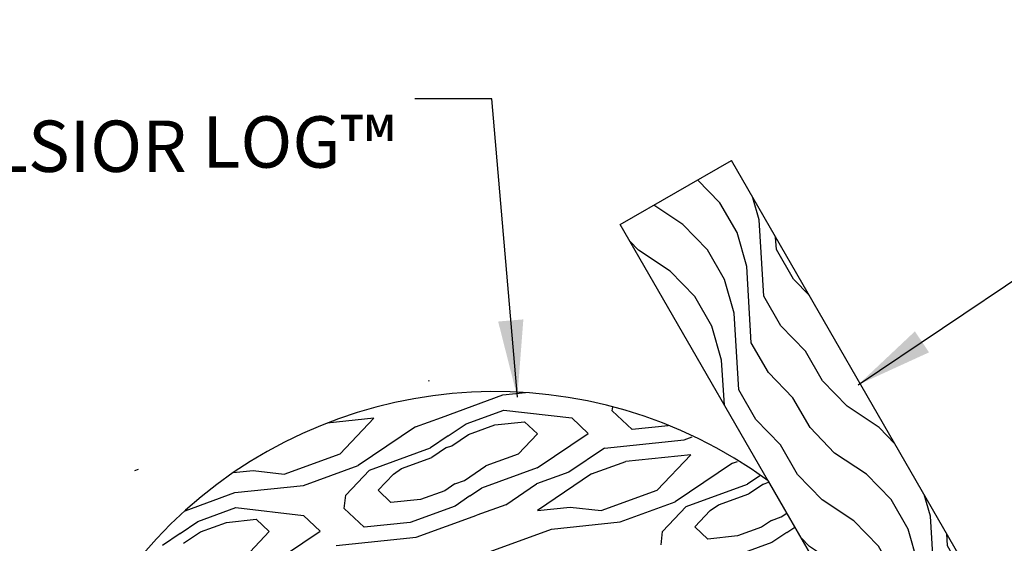
# Model space of a CAD drawing. Units: feet. Extents: x 328 to 780, y 10 to 634.
# Drawn here: x 391 to 436, y 299 to 323 of the extents above; entities that cross this region are included whole.
import ezdxf

# ---------------------------------------------------------------- set-up
doc = ezdxf.new("R2010")
doc.units = ezdxf.units.FT
doc.header["$LTSCALE"] = 30
doc.header["$MEASUREMENT"] = 0
doc.layers.add('HATCH-EARTH', color=7, linetype='Continuous', true_color=0xc0c0c0)
for name, color, linetype in [('P-Ditch Check', 1, 'Continuous'), ('P-STAKE', 2, 'Continuous'), ('TEXT', 7, 'Continuous')]:
    doc.layers.add(name, color=color, linetype=linetype)
doc.styles.add('SIMPLEX', font='simplex.shx')
doc.dimstyles.new('P-30 SCALE', dxfattribs={"dimscale": 30, "dimtxt": 0.12, "dimasz": 0.18, "dimexe": 0.08, "dimexo": 0.0625, "dimgap": 0.07, "dimtad": 0, "dimzin": 0, "dimdsep": 46, "dimtxsty": 'SIMPLEX', "dimcen": 0.09, "dimadec": 0, "dimazin": 0, "dimtfac": 1, "dimtofl": 0, "dimtmove": 0, "dimatfit": 3, "dimfxl": 1, "dimtolj": 1, "dimtzin": 0, "dimarcsym": 0})

# ---------------------------------------------------------------- blocks, each defined once
blk = doc.blocks.new('Detail-2-18')
at = {"layer": 'HATCH-EARTH'}
h = blk.add_hatch(dxfattribs=at)
h.set_pattern_fill('W1', color=256, scale=0.6000000000000001, angle=30, style=0)
h.set_pattern_definition([(120, (-1888.894865754889, -1545.090551837823), (0.8784609690826533, 3.278460969082652), [2.399999999999998, -21.59999999999999]), (120, (-1891.975250512619, -1538.555168930575), (0.8784609690826533, 3.278460969082652), [2.399999999999998, -9.599999999999993]), (93.43494881999986, (-1890.973326723972, -1546.290551837823), (0.878460745710275, 3.278460867862959), [5.366563199999996, -48.29906819999997]), (134.03624347, (-1885.13409623943, -1554.004395714154), (0.8784609759685016, 3.278461392827366), [2.473863599999998, -17.31704339999999]), (134.03624347, (-1888.053711481701, -1550.147473775988), (0.8784609759685016, 3.278461392827366), [2.473863599999998, -17.31704339999999]), (134.03624347, (-1880.296789543536, -1553.982856683236), (0.8784609759685016, 3.278461392827366), [2.473863599999998, -17.31704339999999]), (105.96375653, (-1891.294865754889, -1540.933629899657), (0.8784611749916904, 3.278461339499262), [2.4738636, -96.4806714]), (105.96375653, (-1899.781021878559, -1507.0351763325), (0.8784611749916904, 3.278461339499262), [2.4738636, -96.4806714]), (105.96375653, (-1909.145638971311, -1476.415183734426), (0.8784611749916904, 3.278461339499262), [2.4738636, -96.4806714]), (146.56505118, (-1894.894865754889, -1534.69824699241), (0.8784611119189597, 3.278460769737638), [2.6832816, -50.9823498]), (146.56505118, (-1864.745638971311, -1553.318239590484), (0.8784611119189597, 3.278460769737638), [2.6832816, -50.9823498]), (146.56505118, (-1879.381021878559, -1542.369012806906), (0.8784611119189597, 3.278460769737638), [2.6832816, -50.9823498])])
h.paths.add_polyline_path([(23.95449797817137, 140.1575780657821), (16.16026934411087, 135.6575780657847), (111.2269686778727, -29.0027752882731), (123.772474133361, -41.73222814382115), (119.0211973119337, -24.50277528827478)])
for p, q in [((2.776320837378535, 124.7196758767212), (2.697326248129457, 124.6909241975665)), ((3.622341649244959, 122.1494652703539), (7.928789517759981, 123.7168841099125)), ((7.928797307513264, 123.7168838219775), (9.524382788637713, 123.8835662146872)), ((15.60551208199331, 122.6118135259852), (15.63716482148135, 122.8868494099171)), ((5.350681662338047, 121.6959807036135), (8.005644933584108, 122.6623083074171)), ((8.005650544905166, 122.662307450047), (12.75911357040809, 122.1152510999389)), ((17.00123883677747, 121.2903101199128), (15.60549809520194, 122.611810158959)), ((-1.108483695270991, 122.0903432191329), (-4.383608774991274, 121.7482081902238)), ((-3.470456733673188, 119.5956731440507), (-1.108482439646536, 122.0903410633241)), ((1.806656948834984, 121.4886100845921), (3.622341649244163, 122.1494652703535)), ((4.095881111972176, 120.848453132017), (5.350689020677464, 121.695987125118)), ((5.520293239825492, 120.9556560393879), (7.360529289337876, 121.625447185434)), ((7.360537079087862, 121.6254468974988), (9.441289586912717, 121.8428121284713)), ((9.441293612318304, 121.8428154171952), (10.34929441245322, 120.983111994425)), ((12.75911978212298, 122.1152550176178), (13.9183653512373, 121.0176707605877)), ((19.52779995728201, 121.5542436850358), (17.00121744798253, 121.2903049471802)), ((1.806649897516365, 121.488606670584), (-2.202867799536079, 118.7804610487585)), ((4.095881118625016, 120.8484531225287), (2.865509019902674, 120.0174237907912)), ((4.345635336282555, 120.1622590403086), (5.520300666318235, 120.9556623897901)), ((10.34927426593322, 120.9831046896106), (9.01339363116523, 119.5721754631739)), ((10.34633792353918, 118.6050252672036), (13.91834643724223, 121.0176643795387)), ((3.987776215766758, 120.0320052912406), (4.345627892290679, 120.1622526497775)), ((15.04758232826862, 119.9969396087595), (20.64542352907586, 120.5817165300825)), ((20.64541569020048, 120.5817167916681), (21.21251110043306, 120.7881226409818)), ((-7.390216188534851, 118.168998650395), (-3.470448450579738, 119.5956774322476)), ((-1.420523342065962, 118.4574319071476), (2.865501528936761, 120.0174173835172)), ((3.987769164447684, 120.0320018772321), (2.960610938026889, 119.3382291434571)), ((9.013401930781242, 119.5721797450024), (6.731485353675737, 118.7416300338573)), ((15.04758198251898, 119.9969462872339), (12.54898724369662, 118.3093222601265)), ((21.10557009921592, 119.5338198605402), (16.55726281965349, 119.0586822078698)), ((18.74359705711345, 117.039149778142), (21.10557135114004, 119.5338176974153)), ((-6.052831752840177, 117.379189656257), (-2.202860717955843, 118.7804645157419)), ((0.8323920403497027, 118.5636216757886), (2.96061803658597, 119.3382325902101)), ((5.23144708858382, 117.7284616141048), (6.731478325747958, 118.7416266215855)), ((14.15271161421197, 118.1834957896184), (16.55727236165785, 119.0586843281736)), ((24.02070370316005, 118.9320833140703), (20.01118600610766, 116.2239376922448)), ((24.02071079781012, 118.9320867432466), (24.37711733522713, 119.0618081141643)), ((-17.6329008669245, 118.4881234488928), (-17.89975401774433, 118.3909968450741)), ((-10.96751272771607, 118.2726880914566), (-9.564613425869084, 118.4192415761361)), ((-9.564615636641122, 118.4192409818367), (-7.390210599184798, 118.1689977219089)), ((-3.081094090499789, 116.7035762254822), (-1.4205316116321, 118.457427634643)), ((-0.8195438918227183, 117.0376564514472), (0.2578055841634068, 118.1755304674284)), ((0.2578213284157869, 118.1755411468629), (0.8323994328916342, 118.5636280180537)), ((10.34634498151297, 118.6050286717248), (6.427528400428628, 117.1786960826612)), ((12.54897974787218, 118.3093158658893), (10.29509551721446, 117.4889690944478)), ((14.15271905821396, 118.183502180158), (10.3631009450753, 115.6238831743531)), ((25.94694967122746, 118.0467589005681), (25.07956290841469, 117.4609004902492)), ((-10.86505510922035, 116.8764809670092), (-6.052823906869776, 117.3791893587371)), ((4.554240881539386, 117.4819787003705), (3.852448562247048, 117.0079676245946)), ((4.554247932858971, 117.481982114379), (5.231454146556985, 117.7284650186252)), ((8.129615301621811, 116.0263416733478), (10.29510298472894, 117.4889754440965)), ((20.79353050690872, 115.900908565802), (25.07955537791145, 117.4608940421715)), ((26.20182297009114, 117.4754785207182), (25.17466474367029, 116.7817057869431)), ((26.20183006474144, 117.4754819498949), (26.55968174126542, 117.6057293084318)), ((26.55968922479587, 117.6057357397674), (26.56859808695549, 117.611753046056)), ((-14.35274758757472, 115.6070678298727), (-10.86506289795818, 116.8764812433991)), ((-3.188340525572698, 115.7714105981602), (-3.081060222194481, 116.7035868819605)), ((0.0884768950249395, 116.1779603311757), (-0.8195239051099747, 117.0376637539458)), ((3.852455613263373, 117.00797103897), (2.169217674706829, 116.3953225321479)), ((5.628093047815298, 116.6387354364692), (6.427535794467474, 117.1787024693715)), ((14.82383766044006, 115.6124753090493), (18.74360539839518, 117.0391540909019)), ((23.04644588932342, 116.0070983344424), (25.17467188555963, 116.781709248864)), ((2.169225463441364, 116.3953222557569), (0.08847295561656665, 116.1779570247844)), ((5.628078552505031, 116.6387256319308), (4.581145944663717, 115.9315967020957)), ((8.129607857632834, 116.0263352828184), (6.11752768138723, 115.2939979897079)), ((16.16122209613366, 114.8226663149111), (20.01119313101799, 116.223941174396)), ((22.47187521692661, 115.61901784632), (23.04645332140251, 116.0071047175109)), ((-13.44317075338012, 114.8555778371001), (-10.78820748213406, 115.8219054409037)), ((-10.78820185253949, 115.8219045986996), (-6.034738827036506, 115.2748482485913)), ((-1.792613765315593, 114.4499071770499), (-3.18835450689113, 115.7714072160961)), ((4.581152982051208, 115.9316001075474), (1.437246873003289, 114.7873118645264)), ((1.851563274482373, 113.7413139251548), (6.117527681385752, 115.2939979897067)), ((10.36310128753871, 115.6238764424779), (12.64944046807545, 115.8627182279331)), ((12.64943823614908, 115.8627176287454), (14.82384327360546, 115.6124743688176)), ((19.13295970028719, 114.1470528595739), (20.79352217915493, 115.9009042687346)), ((21.3945098989642, 114.4811330855387), (22.47185937495033, 115.6190071015199)), ((27.44550089422819, 115.1719382575916), (27.8355541270294, 115.4353916289201)), ((-14.6979712971027, 114.0080502560068), (-13.44316338839741, 114.8555842491078)), ((-13.27355917589273, 114.1152531728746), (-11.43332312638029, 114.7850443189207)), ((-11.43331533764422, 114.7850440425307), (-9.35256282981942, 115.0024092735032)), ((-9.352558989773229, 115.0024124743311), (-8.444558189638315, 114.1427090515609)), ((-6.034732819969179, 115.2748520747544), (-4.875487250854917, 114.1772678177244)), ((1.43723735042181, 114.7873098040992), (-1.792634968750065, 114.4499020922121)), ((11.34899878472561, 114.3199576188064), (16.16122998707613, 114.8226660105342)), ((26.76829468718313, 114.9254553438568), (26.06650236789073, 114.4514442680809)), ((26.768301781834, 114.9254587730334), (27.44550799553201, 115.1719416772796)), ((-14.69797129044912, 114.0080502465192), (-15.92834338917146, 113.1770209147817)), ((-14.44821707279169, 113.3218561642991), (-13.27355174275596, 114.1152595137805)), ((-8.444578126037868, 114.1427018232255), (-9.780458760805857, 112.7317725967889)), ((-8.447514485535407, 111.7646223911938), (-4.875505971832297, 114.1772615035289)), ((7.04254308250097, 112.7525390624946), (11.34899095101605, 114.3199579020533)), ((19.02571355733949, 113.2148873215471), (19.13299386071776, 114.1470636053473)), ((22.30253089593418, 113.621437041745), (21.39453009579927, 114.4811404645152)), ((26.06650946223726, 114.4514476976238), (24.38327152368083, 113.8387991908016)), ((27.84213235814832, 114.0822022754166), (26.79519975030701, 113.3750733455815)), ((27.84214693632703, 114.082212135927), (28.39947674492859, 114.4586490031808)), ((-3.746270088463575, 113.1565367537913), (1.851571112343663, 113.7413136751145)), ((24.3832793573863, 113.8387989075538), (22.30252684956145, 113.6214336765813)), ((26.79520683102487, 113.3750767662012), (23.65130072197701, 112.2307885231801))]:
    blk.add_line(p, q, dxfattribs=at)
at = {"layer": 'P-Ditch Check'}
blk.add_line((26.52170568953937, 117.7110438760993), (39.65930029702024, 94.95606252668468), dxfattribs=at)
blk.add_arc((7.380053416789328, 91.48961821742859), 32.46484275803703, 53.8705394043124, 6.129460595655199, dxfattribs=at)
at = {"layer": 'P-STAKE'}
for p, q in [((16.16026934411055, 135.6575780657845), (23.95449797817177, 140.1575780657823)), ((119.0211973119337, -24.50277528827478), (23.95449797817137, 140.1575780657821)), ((111.2269686778727, -29.0027752882731), (16.16026934411055, 135.6575780657845))]:
    blk.add_line(p, q, dxfattribs=at)
at = {"layer": 'TEXT', "insert": (0.3422305117129554, 144.4971160298005), "char_height": 3.6, "attachment_point": 6, "style": 'SIMPLEX'}
blk.add_mtext('CURLEX{\\A1;\\fArial|b0|i0|c0|p34;\\H1.1916x;\\C7;\\S®^ ;} HI-VIS EXCELSIOR LOG{\\fArial|b0|i0|c0|p34;\\H1.0833x;™}', dxfattribs=at)
at = {"layer": 'TEXT', "annotation_type": 0, "has_hookline": 1}
for points, hookline_direction, text_width in [([(8.948730053402073, 123.5604176103172), (7.151592607021394, 144.4722389566923), (1.751592607021394, 144.4722389566923)], 1, 96.53123294874293), ([(32.83551834460616, 124.4267472072308), (50.31485215750592, 136.1840185586468), (55.71485215750592, 136.1840185586468)], 0, 34.62857142857142)]:
    blk.add_leader(points, dimstyle='P-30 SCALE', override={"dimgap": 0.07, "dimtad": 0}, dxfattribs=dict(at, hookline_direction=hookline_direction, text_width=text_width))

msp = doc.modelspace()

# ---------------------------------------------------------------- block references
at = {"layer": 'HATCH-EARTH', "xscale": 0.65, "yscale": 0.65, "zscale": 0.65}
msp.add_blockref('Detail-2-18', (408.159800126867, 225.3957150313813), dxfattribs=at)

doc.saveas('drawing.dxf')
